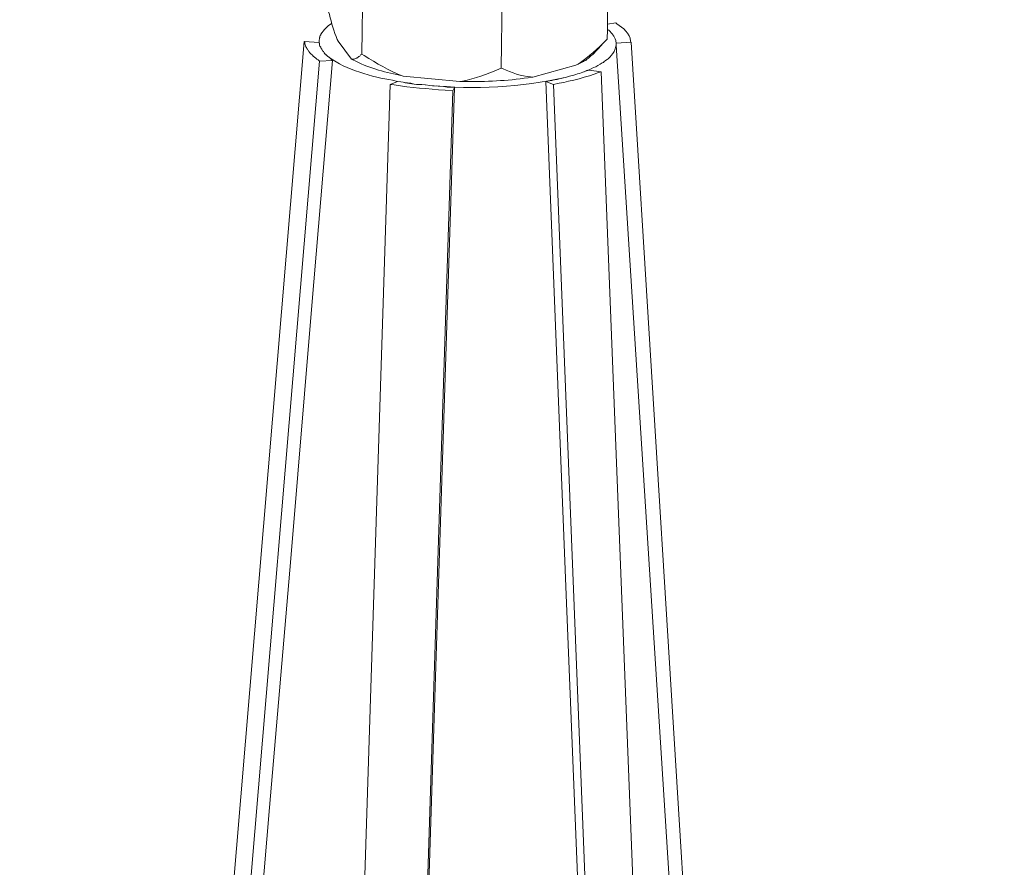
# Model space of a CAD drawing. Units: inches. Extents: x -8159 to -4425, y -21142 to -18218.
# Drawn here: x -4696 to -4615, y -20921 to -20851 of the extents above; entities that cross this region are included whole.
import ezdxf

# ---------------------------------------------------------------- set-up
doc = ezdxf.new("R2010")
doc.units = ezdxf.units.IN
doc.header["$MEASUREMENT"] = 0
doc.layers.add('layer 1', color=7, linetype='Continuous')

msp = doc.modelspace()

# ---------------------------------------------------------------- linework, layer by layer
at = {"layer": 'layer 1', "lineweight": 15}
for points, knots in [([(-4682.346, -20761.038), (-4682.346, -20761.038), (-5084.17, -20870.664), (-5084.17, -20870.664), (-5084.17, -20870.664), (-5084.17, -20870.664), (-5084.188, -20870.664), (-5084.188, -20870.664)], [0, 0, 0, 0, 0.5, 0.5, 0.5, 0.5, 1, 1, 1, 1]), ([(-4641.643, -20770.189), (-4641.643, -20770.189), (-5077.599, -20889.171), (-5077.599, -20889.171), (-5077.599, -20889.171), (-5077.599, -20889.171), (-5104.811, -20896.596), (-5104.811, -20896.596)], [0, 0, 0, 0, 0.5, 0.5, 0.5, 0.5, 1, 1, 1, 1]), ([(-4614.515, -20786.152), (-4614.515, -20786.152), (-4633.637, -20791.38), (-4633.637, -20791.38), (-4633.637, -20791.38), (-4790.422, -20834.14), (-4947.208, -20876.903), (-5103.975, -20919.731), (-5103.975, -20919.731), (-5103.975, -20919.731), (-5105.102, -20920.036), (-5105.102, -20920.036)], [0, 0, 0, 0, 0.333333, 0.333333, 0.333333, 0.333333, 0.666667, 0.666667, 0.666667, 0.666667, 1, 1, 1, 1]), ([(-4647.33, -20852.651), (-4647.33, -20852.651), (-4647.313, -20851.848), (-4647.313, -20851.848), (-4647.313, -20851.848), (-4647.313, -20851.848), (-4647.313, -20851.422), (-4647.313, -20851.422), (-4647.313, -20851.422), (-4647.313, -20851.422), (-4647.263, -20846.817), (-4647.263, -20846.817)], [0, 0, 0, 0, 0.333333, 0.333333, 0.333333, 0.333333, 0.666667, 0.666667, 0.666667, 0.666667, 1, 1, 1, 1]), ([(-4670.379, -20850.314), (-4670.379, -20850.314), (-4670.293, -20850.621), (-4670.293, -20850.621), (-4670.293, -20850.621), (-4670.122, -20851.324), (-4669.905, -20852.022), (-4669.643, -20852.689), (-4669.643, -20852.689), (-4669.643, -20852.689), (-4669.559, -20852.821), (-4669.559, -20852.821)], [0, 0, 0, 0, 0.333333, 0.333333, 0.333333, 0.333333, 0.666667, 0.666667, 0.666667, 0.666667, 1, 1, 1, 1]), ([(-4646.629, -20851.321), (-4646.629, -20851.321), (-4646.527, -20851.391), (-4646.527, -20851.391), (-4646.527, -20851.391), (-4646.004, -20851.703), (-4645.451, -20852.18), (-4645.4, -20852.821), (-4645.4, -20852.821), (-4645.4, -20852.821), (-4645.368, -20852.909), (-4645.368, -20852.909)], [0, 0, 0, 0, 0.333333, 0.333333, 0.333333, 0.333333, 0.666667, 0.666667, 0.666667, 0.666667, 1, 1, 1, 1]), ([(-4670.087, -20851.354), (-4670.087, -20851.354), (-4670.105, -20851.354), (-4670.105, -20851.354), (-4670.105, -20851.354), (-4670.475, -20851.559), (-4670.749, -20851.9), (-4670.993, -20852.242), (-4670.993, -20852.242), (-4670.993, -20852.242), (-4670.993, -20852.309), (-4670.993, -20852.309), (-4670.993, -20852.309), (-4670.993, -20852.309), (-4671.042, -20852.343), (-4671.042, -20852.343), (-4671.042, -20852.343), (-4671.042, -20852.343), (-4671.076, -20852.411), (-4671.076, -20852.411), (-4671.076, -20852.411), (-4671.076, -20852.411), (-4671.076, -20852.515), (-4671.076, -20852.515), (-4671.076, -20852.515), (-4671.076, -20852.515), (-4671.113, -20852.549), (-4671.113, -20852.549), (-4671.113, -20852.549), (-4671.113, -20852.549), (-4671.113, -20852.65), (-4671.113, -20852.65), (-4671.113, -20852.65), (-4671.113, -20852.65), (-4671.144, -20852.718), (-4671.144, -20852.718)], [0, 0, 0, 0, 0.111111, 0.111111, 0.111111, 0.111111, 0.222222, 0.222222, 0.222222, 0.222222, 0.333333, 0.333333, 0.333333, 0.333333, 0.444444, 0.444444, 0.444444, 0.444444, 0.555556, 0.555556, 0.555556, 0.555556, 0.666667, 0.666667, 0.666667, 0.666667, 0.777778, 0.777778, 0.777778, 0.777778, 0.888889, 0.888889, 0.888889, 0.888889, 1, 1, 1, 1]), ([(-4646.904, -20852.243), (-4646.904, -20852.243), (-4647.005, -20852.122), (-4647.005, -20852.122), (-4647.005, -20852.122), (-4647.005, -20852.122), (-4647.073, -20852.02), (-4647.073, -20852.02), (-4647.073, -20852.02), (-4647.073, -20852.02), (-4647.192, -20851.918), (-4647.192, -20851.918), (-4647.192, -20851.918), (-4647.192, -20851.918), (-4647.294, -20851.851), (-4647.294, -20851.851)], [0, 0, 0, 0, 0.25, 0.25, 0.25, 0.25, 0.5, 0.5, 0.5, 0.5, 0.75, 0.75, 0.75, 0.75, 1, 1, 1, 1]), ([(-4672.373, -20852.857), (-4672.373, -20852.857), (-4679.082, -20933.031), (-4679.082, -20933.031), (-4679.082, -20933.031), (-4679.082, -20933.031), (-4679.22, -20934.669), (-4679.22, -20934.669), (-4679.22, -20934.669), (-4679.22, -20934.669), (-4679.273, -20935.271), (-4679.273, -20935.271)], [0, 0, 0, 0, 0.333333, 0.333333, 0.333333, 0.333333, 0.666667, 0.666667, 0.666667, 0.666667, 1, 1, 1, 1]), ([(-4671.112, -20854.48), (-4671.112, -20854.48), (-4671.214, -20854.376), (-4671.214, -20854.376), (-4671.214, -20854.376), (-4671.214, -20854.376), (-4671.318, -20854.308), (-4671.318, -20854.308), (-4671.318, -20854.308), (-4671.318, -20854.308), (-4671.42, -20854.24), (-4671.42, -20854.24), (-4671.42, -20854.24), (-4671.42, -20854.24), (-4671.521, -20854.154), (-4671.521, -20854.154), (-4671.521, -20854.154), (-4671.521, -20854.154), (-4671.625, -20854.052), (-4671.625, -20854.052), (-4671.625, -20854.052), (-4671.625, -20854.052), (-4671.693, -20853.984), (-4671.693, -20853.984), (-4671.693, -20853.984), (-4671.693, -20853.984), (-4671.812, -20853.883), (-4671.812, -20853.883), (-4671.812, -20853.883), (-4671.812, -20853.883), (-4671.914, -20853.776), (-4671.914, -20853.776), (-4671.914, -20853.776), (-4671.914, -20853.776), (-4671.984, -20853.675), (-4671.984, -20853.675), (-4671.984, -20853.675), (-4671.984, -20853.675), (-4672.049, -20853.558), (-4672.049, -20853.558), (-4672.049, -20853.558), (-4672.049, -20853.558), (-4672.086, -20853.539), (-4672.086, -20853.539), (-4672.086, -20853.539), (-4672.086, -20853.539), (-4672.12, -20853.453), (-4672.12, -20853.453), (-4672.12, -20853.453), (-4672.12, -20853.453), (-4672.151, -20853.42), (-4672.151, -20853.42), (-4672.151, -20853.42), (-4672.151, -20853.42), (-4672.187, -20853.349), (-4672.187, -20853.349), (-4672.187, -20853.349), (-4672.187, -20853.349), (-4672.224, -20853.284), (-4672.224, -20853.284), (-4672.224, -20853.284), (-4672.224, -20853.284), (-4672.252, -20853.247), (-4672.252, -20853.247), (-4672.252, -20853.247), (-4672.252, -20853.247), (-4672.252, -20853.18), (-4672.252, -20853.18), (-4672.252, -20853.18), (-4672.252, -20853.18), (-4672.289, -20853.115), (-4672.289, -20853.115), (-4672.289, -20853.115), (-4672.289, -20853.115), (-4672.326, -20853.044), (-4672.326, -20853.044), (-4672.326, -20853.044), (-4672.326, -20853.044), (-4672.326, -20852.94), (-4672.326, -20852.94), (-4672.326, -20852.94), (-4672.326, -20852.94), (-4672.373, -20852.857), (-4672.373, -20852.857)], [0, 0, 0, 0, 0.047619, 0.047619, 0.047619, 0.047619, 0.095238, 0.095238, 0.095238, 0.095238, 0.142857, 0.142857, 0.142857, 0.142857, 0.190476, 0.190476, 0.190476, 0.190476, 0.238095, 0.238095, 0.238095, 0.238095, 0.285714, 0.285714, 0.285714, 0.285714, 0.333333, 0.333333, 0.333333, 0.333333, 0.380952, 0.380952, 0.380952, 0.380952, 0.428571, 0.428571, 0.428571, 0.428571, 0.47619, 0.47619, 0.47619, 0.47619, 0.52381, 0.52381, 0.52381, 0.52381, 0.571429, 0.571429, 0.571429, 0.571429, 0.619048, 0.619048, 0.619048, 0.619048, 0.666667, 0.666667, 0.666667, 0.666667, 0.714286, 0.714286, 0.714286, 0.714286, 0.761905, 0.761905, 0.761905, 0.761905, 0.809524, 0.809524, 0.809524, 0.809524, 0.857143, 0.857143, 0.857143, 0.857143, 0.904762, 0.904762, 0.904762, 0.904762, 0.952381, 0.952381, 0.952381, 0.952381, 1, 1, 1, 1]), ([(-4671.145, -20852.72), (-4671.145, -20852.72), (-4671.145, -20852.977), (-4671.145, -20852.977), (-4671.145, -20852.977), (-4671.145, -20852.977), (-4671.111, -20853.045), (-4671.111, -20853.045)], [0, 0, 0, 0, 0.5, 0.5, 0.5, 0.5, 1, 1, 1, 1]), ([(-4671.145, -20852.94), (-4671.145, -20852.94), (-4671.111, -20853.011), (-4671.111, -20853.011), (-4671.111, -20853.011), (-4671.111, -20853.011), (-4671.111, -20853.146), (-4671.111, -20853.146), (-4671.111, -20853.146), (-4671.111, -20853.146), (-4671.077, -20853.248), (-4671.077, -20853.248), (-4671.077, -20853.248), (-4671.077, -20853.248), (-4671.043, -20853.266), (-4671.043, -20853.266), (-4671.043, -20853.266), (-4671.043, -20853.266), (-4671.01, -20853.318), (-4671.01, -20853.318), (-4671.01, -20853.318), (-4671.01, -20853.318), (-4670.991, -20853.318), (-4670.991, -20853.318), (-4670.991, -20853.318), (-4670.991, -20853.318), (-4670.991, -20853.349), (-4670.991, -20853.349), (-4670.991, -20853.349), (-4670.991, -20853.349), (-4670.957, -20853.42), (-4670.957, -20853.42), (-4670.957, -20853.42), (-4670.957, -20853.42), (-4670.924, -20853.487), (-4670.924, -20853.487), (-4670.924, -20853.487), (-4670.924, -20853.487), (-4670.856, -20853.608), (-4670.856, -20853.608), (-4670.856, -20853.608), (-4670.856, -20853.608), (-4670.788, -20853.675), (-4670.788, -20853.675)], [0, 0, 0, 0, 0.090909, 0.090909, 0.090909, 0.090909, 0.181818, 0.181818, 0.181818, 0.181818, 0.272727, 0.272727, 0.272727, 0.272727, 0.363636, 0.363636, 0.363636, 0.363636, 0.454545, 0.454545, 0.454545, 0.454545, 0.545455, 0.545455, 0.545455, 0.545455, 0.636364, 0.636364, 0.636364, 0.636364, 0.727273, 0.727273, 0.727273, 0.727273, 0.818182, 0.818182, 0.818182, 0.818182, 0.909091, 0.909091, 0.909091, 0.909091, 1, 1, 1, 1]), ([(-4649.925, -20854.82), (-4649.925, -20854.82), (-4649.737, -20854.716), (-4649.737, -20854.716), (-4649.737, -20854.716), (-4648.881, -20854.128), (-4648.088, -20853.44), (-4647.365, -20852.69), (-4647.365, -20852.69), (-4647.365, -20852.69), (-4647.331, -20852.651), (-4647.331, -20852.651)], [0, 0, 0, 0, 0.333333, 0.333333, 0.333333, 0.333333, 0.666667, 0.666667, 0.666667, 0.666667, 1, 1, 1, 1]), ([(-4646.596, -20853.012), (-4646.596, -20853.012), (-4646.596, -20852.941), (-4646.596, -20852.941), (-4646.596, -20852.941), (-4646.596, -20852.941), (-4646.63, -20852.855), (-4646.63, -20852.855), (-4646.63, -20852.855), (-4646.63, -20852.855), (-4646.63, -20852.754), (-4646.63, -20852.754), (-4646.63, -20852.754), (-4646.72, -20852.613), (-4646.731, -20852.418), (-4646.867, -20852.308), (-4646.867, -20852.308), (-4646.867, -20852.308), (-4646.903, -20852.24), (-4646.903, -20852.24)], [0, 0, 0, 0, 0.2, 0.2, 0.2, 0.2, 0.4, 0.4, 0.4, 0.4, 0.6, 0.6, 0.6, 0.6, 0.8, 0.8, 0.8, 0.8, 1, 1, 1, 1]), ([(-4671.112, -20853.146), (-4671.112, -20853.146), (-4671.076, -20853.214), (-4671.076, -20853.214), (-4671.076, -20853.214), (-4671.076, -20853.214), (-4671.045, -20853.267), (-4671.045, -20853.267)], [0, 0, 0, 0, 0.5, 0.5, 0.5, 0.5, 1, 1, 1, 1]), ([(-4671.01, -20853.317), (-4671.01, -20853.317), (-4670.992, -20853.351), (-4670.992, -20853.351), (-4670.992, -20853.351), (-4670.992, -20853.351), (-4670.955, -20853.455), (-4670.955, -20853.455), (-4670.955, -20853.455), (-4670.955, -20853.455), (-4670.924, -20853.486), (-4670.924, -20853.486)], [0, 0, 0, 0, 0.333333, 0.333333, 0.333333, 0.333333, 0.666667, 0.666667, 0.666667, 0.666667, 1, 1, 1, 1]), ([(-4670.788, -20853.676), (-4670.788, -20853.676), (-4670.755, -20853.744), (-4670.755, -20853.744), (-4670.755, -20853.744), (-4670.755, -20853.744), (-4670.718, -20853.778), (-4670.718, -20853.778), (-4670.718, -20853.778), (-4670.718, -20853.778), (-4670.633, -20853.884), (-4670.633, -20853.884), (-4670.633, -20853.884), (-4670.633, -20853.884), (-4670.617, -20853.884), (-4670.617, -20853.884), (-4670.617, -20853.884), (-4670.617, -20853.884), (-4670.549, -20853.965), (-4670.549, -20853.965), (-4670.549, -20853.965), (-4670.549, -20853.965), (-4670.549, -20853.983), (-4670.549, -20853.983), (-4670.549, -20853.983), (-4670.549, -20853.983), (-4670.463, -20854.035), (-4670.463, -20854.035), (-4670.463, -20854.035), (-4670.463, -20854.035), (-4670.445, -20854.053), (-4670.445, -20854.053), (-4670.445, -20854.053), (-4670.445, -20854.053), (-4670.343, -20854.136), (-4670.343, -20854.136), (-4670.343, -20854.136), (-4670.343, -20854.136), (-4670.328, -20854.155), (-4670.328, -20854.155), (-4670.328, -20854.155), (-4670.328, -20854.155), (-4670.307, -20854.155), (-4670.307, -20854.155), (-4670.307, -20854.155), (-4670.307, -20854.155), (-4670.122, -20854.342), (-4670.122, -20854.342), (-4670.122, -20854.342), (-4670.122, -20854.342), (-4670.021, -20854.41), (-4670.021, -20854.41)], [0, 0, 0, 0, 0.076923, 0.076923, 0.076923, 0.076923, 0.153846, 0.153846, 0.153846, 0.153846, 0.230769, 0.230769, 0.230769, 0.230769, 0.307692, 0.307692, 0.307692, 0.307692, 0.384615, 0.384615, 0.384615, 0.384615, 0.461538, 0.461538, 0.461538, 0.461538, 0.538462, 0.538462, 0.538462, 0.538462, 0.615385, 0.615385, 0.615385, 0.615385, 0.692308, 0.692308, 0.692308, 0.692308, 0.769231, 0.769231, 0.769231, 0.769231, 0.846154, 0.846154, 0.846154, 0.846154, 0.923077, 0.923077, 0.923077, 0.923077, 1, 1, 1, 1]), ([(-4670.756, -20853.744), (-4670.756, -20853.744), (-4670.717, -20853.778), (-4670.717, -20853.778), (-4670.717, -20853.778), (-4670.717, -20853.778), (-4670.685, -20853.846), (-4670.685, -20853.846), (-4670.685, -20853.846), (-4670.685, -20853.846), (-4670.633, -20853.885), (-4670.633, -20853.885)], [0, 0, 0, 0, 0.333333, 0.333333, 0.333333, 0.333333, 0.666667, 0.666667, 0.666667, 0.666667, 1, 1, 1, 1]), ([(-4649.223, -20855.349), (-4649.223, -20855.349), (-4649.038, -20855.247), (-4649.038, -20855.247), (-4649.038, -20855.247), (-4649.038, -20855.247), (-4648.833, -20855.183), (-4648.833, -20855.183), (-4648.833, -20855.183), (-4648.833, -20855.183), (-4648.661, -20855.109), (-4648.661, -20855.109), (-4648.661, -20855.109), (-4648.661, -20855.109), (-4648.473, -20855.008), (-4648.473, -20855.008), (-4648.473, -20855.008), (-4648.473, -20855.008), (-4648.267, -20854.94), (-4648.267, -20854.94), (-4648.267, -20854.94), (-4648.267, -20854.94), (-4648.098, -20854.821), (-4648.098, -20854.821), (-4648.098, -20854.821), (-4648.098, -20854.821), (-4647.926, -20854.717), (-4647.926, -20854.717), (-4647.926, -20854.717), (-4647.926, -20854.717), (-4647.739, -20854.615), (-4647.739, -20854.615), (-4647.739, -20854.615), (-4647.739, -20854.615), (-4647.637, -20854.581), (-4647.637, -20854.581), (-4647.637, -20854.581), (-4647.637, -20854.581), (-4647.569, -20854.513), (-4647.569, -20854.513), (-4647.569, -20854.513), (-4647.569, -20854.513), (-4647.499, -20854.443), (-4647.499, -20854.443), (-4647.499, -20854.443), (-4647.499, -20854.443), (-4647.397, -20854.376), (-4647.397, -20854.376), (-4647.397, -20854.376), (-4647.397, -20854.376), (-4647.33, -20854.342), (-4647.33, -20854.342), (-4647.33, -20854.342), (-4647.33, -20854.342), (-4647.262, -20854.274), (-4647.262, -20854.274), (-4647.262, -20854.274), (-4647.262, -20854.274), (-4647.157, -20854.188), (-4647.157, -20854.188), (-4647.157, -20854.188), (-4647.157, -20854.188), (-4647.074, -20854.12), (-4647.074, -20854.12), (-4647.074, -20854.12), (-4647.074, -20854.12), (-4647.004, -20854.016), (-4647.004, -20854.016), (-4647.004, -20854.016), (-4646.809, -20853.815), (-4646.644, -20853.534), (-4646.629, -20853.247), (-4646.629, -20853.247), (-4646.629, -20853.247), (-4646.595, -20853.216), (-4646.595, -20853.216), (-4646.595, -20853.216), (-4646.595, -20853.216), (-4646.595, -20853.146), (-4646.595, -20853.146)], [0, 0, 0, 0, 0.05, 0.05, 0.05, 0.05, 0.1, 0.1, 0.1, 0.1, 0.15, 0.15, 0.15, 0.15, 0.2, 0.2, 0.2, 0.2, 0.25, 0.25, 0.25, 0.25, 0.3, 0.3, 0.3, 0.3, 0.35, 0.35, 0.35, 0.35, 0.4, 0.4, 0.4, 0.4, 0.45, 0.45, 0.45, 0.45, 0.5, 0.5, 0.5, 0.5, 0.55, 0.55, 0.55, 0.55, 0.6, 0.6, 0.6, 0.6, 0.65, 0.65, 0.65, 0.65, 0.7, 0.7, 0.7, 0.7, 0.75, 0.75, 0.75, 0.75, 0.8, 0.8, 0.8, 0.8, 0.85, 0.85, 0.85, 0.85, 0.9, 0.9, 0.9, 0.9, 0.95, 0.95, 0.95, 0.95, 1, 1, 1, 1]), ([(-4646.596, -20853.012), (-4646.596, -20853.012), (-4646.596, -20853.147), (-4646.596, -20853.147), (-4646.596, -20853.147), (-4646.596, -20853.147), (-4641.408, -20934.634), (-4641.408, -20934.634), (-4641.408, -20934.634), (-4641.408, -20934.634), (-4641.371, -20935.061), (-4641.371, -20935.061)], [0, 0, 0, 0, 0.333333, 0.333333, 0.333333, 0.333333, 0.666667, 0.666667, 0.666667, 0.666667, 1, 1, 1, 1]), ([(-4676.985, -20936.77), (-4676.985, -20936.77), (-4675.245, -20916.179), (-4675.245, -20916.179), (-4675.245, -20916.179), (-4675.245, -20916.179), (-4673.484, -20895.572), (-4673.484, -20895.572), (-4673.484, -20895.572), (-4673.484, -20895.572), (-4671.778, -20874.999), (-4671.778, -20874.999), (-4671.778, -20874.999), (-4671.778, -20874.999), (-4670.02, -20854.411), (-4670.02, -20854.411)], [0, 0, 0, 0, 0.25, 0.25, 0.25, 0.25, 0.5, 0.5, 0.5, 0.5, 0.75, 0.75, 0.75, 0.75, 1, 1, 1, 1]), ([(-4670.55, -20853.966), (-4670.55, -20853.966), (-4670.513, -20853.987), (-4670.513, -20853.987), (-4670.513, -20853.987), (-4670.513, -20853.987), (-4670.464, -20854.033), (-4670.464, -20854.033)], [0, 0, 0, 0, 0.5, 0.5, 0.5, 0.5, 1, 1, 1, 1]), ([(-4670.309, -20854.154), (-4670.309, -20854.154), (-4670.259, -20854.188), (-4670.259, -20854.188), (-4670.259, -20854.188), (-4669.014, -20855.18), (-4666.636, -20855.798), (-4665.084, -20856.052), (-4665.084, -20856.052), (-4665.084, -20856.052), (-4664.656, -20856.154), (-4664.656, -20856.154)], [0, 0, 0, 0, 0.333333, 0.333333, 0.333333, 0.333333, 0.666667, 0.666667, 0.666667, 0.666667, 1, 1, 1, 1]), ([(-4668.449, -20854.309), (-4668.449, -20854.309), (-4668.415, -20854.309), (-4668.415, -20854.309), (-4668.415, -20854.309), (-4668.222, -20854.317), (-4668.269, -20854.309), (-4668.089, -20854.241), (-4668.089, -20854.241), (-4668.089, -20854.241), (-4668.022, -20854.241), (-4668.022, -20854.241), (-4668.022, -20854.241), (-4668.022, -20854.241), (-4667.988, -20854.187), (-4667.988, -20854.187), (-4667.988, -20854.187), (-4667.988, -20854.187), (-4667.917, -20854.153), (-4667.917, -20854.153), (-4667.917, -20854.153), (-4667.917, -20854.153), (-4667.884, -20854.122), (-4667.884, -20854.122), (-4667.884, -20854.122), (-4667.884, -20854.122), (-4667.852, -20854.085), (-4667.852, -20854.085), (-4667.852, -20854.085), (-4667.852, -20854.085), (-4667.782, -20854.051), (-4667.782, -20854.051), (-4667.782, -20854.051), (-4667.782, -20854.051), (-4667.714, -20853.947), (-4667.714, -20853.947), (-4667.714, -20853.947), (-4667.714, -20853.947), (-4667.613, -20853.885), (-4667.613, -20853.885)], [0, 0, 0, 0, 0.1, 0.1, 0.1, 0.1, 0.2, 0.2, 0.2, 0.2, 0.3, 0.3, 0.3, 0.3, 0.4, 0.4, 0.4, 0.4, 0.5, 0.5, 0.5, 0.5, 0.6, 0.6, 0.6, 0.6, 0.7, 0.7, 0.7, 0.7, 0.8, 0.8, 0.8, 0.8, 0.9, 0.9, 0.9, 0.9, 1, 1, 1, 1]), ([(-4668.449, -20854.309), (-4668.449, -20854.309), (-4668.345, -20854.374), (-4668.345, -20854.374), (-4668.345, -20854.374), (-4667.136, -20854.999), (-4665.818, -20855.377), (-4664.487, -20855.64), (-4664.487, -20855.64), (-4664.487, -20855.64), (-4664.269, -20855.692), (-4664.269, -20855.692)], [0, 0, 0, 0, 0.333333, 0.333333, 0.333333, 0.333333, 0.666667, 0.666667, 0.666667, 0.666667, 1, 1, 1, 1]), ([(-4667.612, -20853.885), (-4667.612, -20853.885), (-4667.425, -20854.017), (-4667.425, -20854.017), (-4667.425, -20854.017), (-4666.367, -20854.671), (-4665.429, -20855.228), (-4664.268, -20855.689), (-4664.268, -20855.689), (-4664.268, -20855.689), (-4664.195, -20855.707), (-4664.195, -20855.707)], [0, 0, 0, 0, 0.333333, 0.333333, 0.333333, 0.333333, 0.666667, 0.666667, 0.666667, 0.666667, 1, 1, 1, 1]), ([(-4649.736, -20854.718), (-4649.736, -20854.718), (-4649.567, -20854.651), (-4649.567, -20854.651), (-4649.567, -20854.651), (-4649.567, -20854.651), (-4649.395, -20854.547), (-4649.395, -20854.547), (-4649.395, -20854.547), (-4649.395, -20854.547), (-4649.294, -20854.515), (-4649.294, -20854.515), (-4649.294, -20854.515), (-4649.294, -20854.515), (-4649.223, -20854.445), (-4649.223, -20854.445), (-4649.223, -20854.445), (-4649.223, -20854.445), (-4649.107, -20854.414), (-4649.107, -20854.414), (-4649.107, -20854.414), (-4649.107, -20854.414), (-4649.036, -20854.341), (-4649.036, -20854.341), (-4649.036, -20854.341), (-4649.036, -20854.341), (-4648.968, -20854.273), (-4648.968, -20854.273), (-4648.968, -20854.273), (-4648.968, -20854.273), (-4648.867, -20854.239), (-4648.867, -20854.239), (-4648.867, -20854.239), (-4648.867, -20854.239), (-4648.799, -20854.153), (-4648.799, -20854.153), (-4648.799, -20854.153), (-4648.799, -20854.153), (-4648.729, -20854.088), (-4648.729, -20854.088), (-4648.729, -20854.088), (-4648.729, -20854.088), (-4648.661, -20854.015), (-4648.661, -20854.015), (-4648.661, -20854.015), (-4648.661, -20854.015), (-4648.559, -20853.947), (-4648.559, -20853.947)], [0, 0, 0, 0, 0.083333, 0.083333, 0.083333, 0.083333, 0.166667, 0.166667, 0.166667, 0.166667, 0.25, 0.25, 0.25, 0.25, 0.333333, 0.333333, 0.333333, 0.333333, 0.416667, 0.416667, 0.416667, 0.416667, 0.5, 0.5, 0.5, 0.5, 0.583333, 0.583333, 0.583333, 0.583333, 0.666667, 0.666667, 0.666667, 0.666667, 0.75, 0.75, 0.75, 0.75, 0.833333, 0.833333, 0.833333, 0.833333, 0.916667, 0.916667, 0.916667, 0.916667, 1, 1, 1, 1]), ([(-4659.519, -20856.15), (-4659.519, -20856.15), (-4659.298, -20856.116), (-4659.298, -20856.116), (-4659.298, -20856.116), (-4658.204, -20855.922), (-4657.31, -20855.549), (-4656.292, -20855.143), (-4656.292, -20855.143), (-4656.292, -20855.143), (-4656.088, -20855.041), (-4656.088, -20855.041)], [0, 0, 0, 0, 0.333333, 0.333333, 0.333333, 0.333333, 0.666667, 0.666667, 0.666667, 0.666667, 1, 1, 1, 1]), ([(-4656.088, -20855.044), (-4656.088, -20855.044), (-4655.934, -20855.109), (-4655.934, -20855.109), (-4655.934, -20855.109), (-4655.259, -20855.414), (-4654.407, -20855.742), (-4653.663, -20855.776), (-4653.663, -20855.776), (-4653.663, -20855.776), (-4653.491, -20855.812), (-4653.491, -20855.812)], [0, 0, 0, 0, 0.333333, 0.333333, 0.333333, 0.333333, 0.666667, 0.666667, 0.666667, 0.666667, 1, 1, 1, 1]), ([(-4647.842, -20855.349), (-4647.842, -20855.349), (-4648.063, -20855.417), (-4648.063, -20855.417), (-4648.063, -20855.417), (-4648.943, -20855.758), (-4650.363, -20856.128), (-4651.29, -20856.305), (-4651.29, -20856.305), (-4651.29, -20856.305), (-4651.772, -20856.407), (-4651.772, -20856.407)], [0, 0, 0, 0, 0.333333, 0.333333, 0.333333, 0.333333, 0.666667, 0.666667, 0.666667, 0.666667, 1, 1, 1, 1]), ([(-4650.436, -20855.708), (-4650.436, -20855.708), (-4650.23, -20855.671), (-4650.23, -20855.671), (-4650.23, -20855.671), (-4649.835, -20855.544), (-4649.431, -20855.432), (-4649.038, -20855.284), (-4649.038, -20855.284), (-4649.038, -20855.284), (-4648.832, -20855.213), (-4648.832, -20855.213)], [0, 0, 0, 0, 0.333333, 0.333333, 0.333333, 0.333333, 0.666667, 0.666667, 0.666667, 0.666667, 1, 1, 1, 1]), ([(-4647.842, -20855.349), (-4647.842, -20855.349), (-4644.581, -20938.255), (-4644.581, -20938.255), (-4644.581, -20938.255), (-4644.581, -20938.255), (-4644.562, -20938.735), (-4644.562, -20938.735)], [0, 0, 0, 0, 0.5, 0.5, 0.5, 0.5, 1, 1, 1, 1]), ([(-4664.656, -20856.15), (-4664.656, -20856.15), (-4664.385, -20856.187), (-4664.385, -20856.187), (-4664.385, -20856.187), (-4663.901, -20856.283), (-4663.414, -20856.387), (-4662.917, -20856.408), (-4662.917, -20856.408), (-4662.917, -20856.408), (-4662.388, -20856.44), (-4662.388, -20856.44)], [0, 0, 0, 0, 0.333333, 0.333333, 0.333333, 0.333333, 0.666667, 0.666667, 0.666667, 0.666667, 1, 1, 1, 1]), ([(-4662.352, -20856.441), (-4662.352, -20856.441), (-4661.995, -20856.477), (-4661.995, -20856.477), (-4661.995, -20856.477), (-4658.339, -20856.828), (-4654.387, -20856.649), (-4650.812, -20855.829), (-4650.812, -20855.829), (-4650.812, -20855.829), (-4650.504, -20855.74), (-4650.504, -20855.74)], [0, 0, 0, 0, 0.333333, 0.333333, 0.333333, 0.333333, 0.666667, 0.666667, 0.666667, 0.666667, 1, 1, 1, 1]), ([(-4659.519, -20856.153), (-4659.519, -20856.153), (-4659.128, -20856.153), (-4659.128, -20856.153), (-4659.128, -20856.153), (-4657.37, -20856.184), (-4655.609, -20856.101), (-4653.87, -20855.845), (-4653.87, -20855.845), (-4653.87, -20855.845), (-4653.492, -20855.812), (-4653.492, -20855.812)], [0, 0, 0, 0, 0.333333, 0.333333, 0.333333, 0.333333, 0.666667, 0.666667, 0.666667, 0.666667, 1, 1, 1, 1]), ([(-4652.4, -20856.15), (-4652.4, -20856.15), (-4651.564, -20877.046), (-4651.564, -20877.046), (-4651.564, -20877.046), (-4651.564, -20877.046), (-4650.759, -20897.893), (-4650.759, -20897.893), (-4650.759, -20897.893), (-4650.759, -20897.893), (-4649.071, -20939.585), (-4649.071, -20939.585)], [0, 0, 0, 0, 0.333333, 0.333333, 0.333333, 0.333333, 0.666667, 0.666667, 0.666667, 0.666667, 1, 1, 1, 1]), ([(-4651.7, -20856.015), (-4651.7, -20856.015), (-4651.46, -20855.979), (-4651.46, -20855.979), (-4651.46, -20855.979), (-4651.46, -20855.979), (-4651.205, -20855.911), (-4651.205, -20855.911)], [0, 0, 0, 0, 0.5, 0.5, 0.5, 0.5, 1, 1, 1, 1]), ([(-4651.121, -20855.896), (-4651.121, -20855.896), (-4650.964, -20855.844), (-4650.964, -20855.844), (-4650.964, -20855.844), (-4650.964, -20855.844), (-4650.813, -20855.829), (-4650.813, -20855.829)], [0, 0, 0, 0, 0.5, 0.5, 0.5, 0.5, 1, 1, 1, 1]), ([(-4665.256, -20856.407), (-4665.256, -20856.407), (-4667.934, -20939.86), (-4667.934, -20939.86), (-4667.934, -20939.86), (-4667.934, -20939.86), (-4667.953, -20940.183), (-4667.953, -20940.183)], [0, 0, 0, 0, 0.5, 0.5, 0.5, 0.5, 1, 1, 1, 1]), ([(-4660.081, -20856.937), (-4660.081, -20856.937), (-4660.732, -20856.884), (-4660.732, -20856.884), (-4660.732, -20856.884), (-4662.149, -20856.759), (-4663.542, -20856.663), (-4664.949, -20856.441), (-4664.949, -20856.441), (-4664.949, -20856.441), (-4665.256, -20856.408), (-4665.256, -20856.408)], [0, 0, 0, 0, 0.333333, 0.333333, 0.333333, 0.333333, 0.666667, 0.666667, 0.666667, 0.666667, 1, 1, 1, 1]), ([(-4664.094, -20856.237), (-4664.094, -20856.237), (-4663.823, -20856.274), (-4663.823, -20856.274), (-4663.823, -20856.274), (-4663.823, -20856.274), (-4663.547, -20856.305), (-4663.547, -20856.305), (-4663.547, -20856.305), (-4663.547, -20856.305), (-4663.292, -20856.378), (-4663.292, -20856.378)], [0, 0, 0, 0, 0.333333, 0.333333, 0.333333, 0.333333, 0.666667, 0.666667, 0.666667, 0.666667, 1, 1, 1, 1]), ([(-4662.917, -20856.407), (-4662.917, -20856.407), (-4662.661, -20856.407), (-4662.661, -20856.407), (-4662.661, -20856.407), (-4662.661, -20856.407), (-4662.388, -20856.441), (-4662.388, -20856.441)], [0, 0, 0, 0, 0.5, 0.5, 0.5, 0.5, 1, 1, 1, 1]), ([(-4661.996, -20856.476), (-4661.996, -20856.476), (-4661.756, -20856.51), (-4661.756, -20856.51), (-4661.756, -20856.51), (-4661.756, -20856.51), (-4661.619, -20856.51), (-4661.619, -20856.51)], [0, 0, 0, 0, 0.5, 0.5, 0.5, 0.5, 1, 1, 1, 1]), ([(-4661.243, -20856.545), (-4661.243, -20856.545), (-4661.158, -20856.545), (-4661.158, -20856.545), (-4661.158, -20856.545), (-4661.158, -20856.545), (-4660.887, -20856.579), (-4660.887, -20856.579)], [0, 0, 0, 0, 0.5, 0.5, 0.5, 0.5, 1, 1, 1, 1]), ([(-4660.834, -20856.578), (-4660.834, -20856.578), (-4660.563, -20856.614), (-4660.563, -20856.614), (-4660.563, -20856.614), (-4660.563, -20856.614), (-4659.964, -20856.646), (-4659.964, -20856.646)], [0, 0, 0, 0, 0.5, 0.5, 0.5, 0.5, 1, 1, 1, 1]), ([(-4659.964, -20856.647), (-4659.964, -20856.647), (-4659.964, -20856.664), (-4659.964, -20856.664), (-4659.964, -20856.664), (-4659.964, -20856.664), (-4660.081, -20856.935), (-4660.081, -20856.935)], [0, 0, 0, 0, 0.5, 0.5, 0.5, 0.5, 1, 1, 1, 1])]:
    msp.add_open_spline(points, degree=3, knots=knots, dxfattribs=at)
for points in [[(-4667.612, -20853.885), (-4667.612, -20853.885), (-4667.529, -20848.027), (-4667.529, -20848.027)], [(-4656.088, -20855.042), (-4656.088, -20855.042), (-4656.02, -20849.186), (-4656.02, -20849.186)], [(-4647.295, -20851.422), (-4647.295, -20851.422), (-4646.628, -20851.321), (-4646.628, -20851.321)], [(-4672.373, -20852.857), (-4672.373, -20852.857), (-4671.144, -20852.94), (-4671.144, -20852.94)], [(-4668.449, -20854.309), (-4668.449, -20854.309), (-4669.558, -20852.822), (-4669.558, -20852.822)], [(-4645.364, -20852.91), (-4645.364, -20852.91), (-4646.596, -20852.975), (-4646.596, -20852.975)], [(-4645.364, -20852.91), (-4645.364, -20852.91), (-4640.314, -20934.569), (-4640.314, -20934.569)], [(-4647.773, -20853.116), (-4647.773, -20853.116), (-4648.559, -20853.947), (-4648.559, -20853.947)], [(-4671.112, -20854.48), (-4671.112, -20854.48), (-4678.009, -20936.854), (-4678.009, -20936.854)], [(-4670.021, -20854.41), (-4670.021, -20854.41), (-4671.112, -20854.478), (-4671.112, -20854.478)], [(-4670.344, -20854.136), (-4670.344, -20854.136), (-4670.328, -20854.154), (-4670.328, -20854.154)], [(-4649.922, -20854.82), (-4649.922, -20854.82), (-4653.49, -20855.81), (-4653.49, -20855.81)], [(-4648.831, -20855.212), (-4648.831, -20855.212), (-4647.842, -20855.35), (-4647.842, -20855.35)], [(-4665.256, -20856.407), (-4665.256, -20856.407), (-4664.658, -20856.15), (-4664.658, -20856.15)], [(-4659.519, -20856.15), (-4659.519, -20856.15), (-4664.196, -20855.707), (-4664.196, -20855.707)], [(-4652.4, -20856.15), (-4652.4, -20856.15), (-4651.939, -20856.082), (-4651.939, -20856.082)], [(-4651.769, -20856.407), (-4651.769, -20856.407), (-4652.399, -20856.152), (-4652.399, -20856.152)], [(-4651.906, -20856.082), (-4651.906, -20856.082), (-4651.716, -20856.017), (-4651.716, -20856.017)], [(-4650.505, -20855.741), (-4650.505, -20855.741), (-4650.437, -20855.707), (-4650.437, -20855.707)], [(-4660.081, -20856.937), (-4660.081, -20856.937), (-4662.763, -20940.697), (-4662.763, -20940.697)], [(-4662.662, -20940.422), (-4662.662, -20940.422), (-4659.964, -20856.664), (-4659.964, -20856.664)], [(-4662.388, -20856.441), (-4662.388, -20856.441), (-4662.351, -20856.441), (-4662.351, -20856.441)], [(-4661.414, -20856.527), (-4661.414, -20856.527), (-4661.26, -20856.545), (-4661.26, -20856.545)], [(-4651.772, -20856.407), (-4651.772, -20856.407), (-4648.472, -20939.826), (-4648.472, -20939.826)]]:
    msp.add_open_spline(points, degree=3, dxfattribs=at)

doc.saveas('drawing.dxf')
